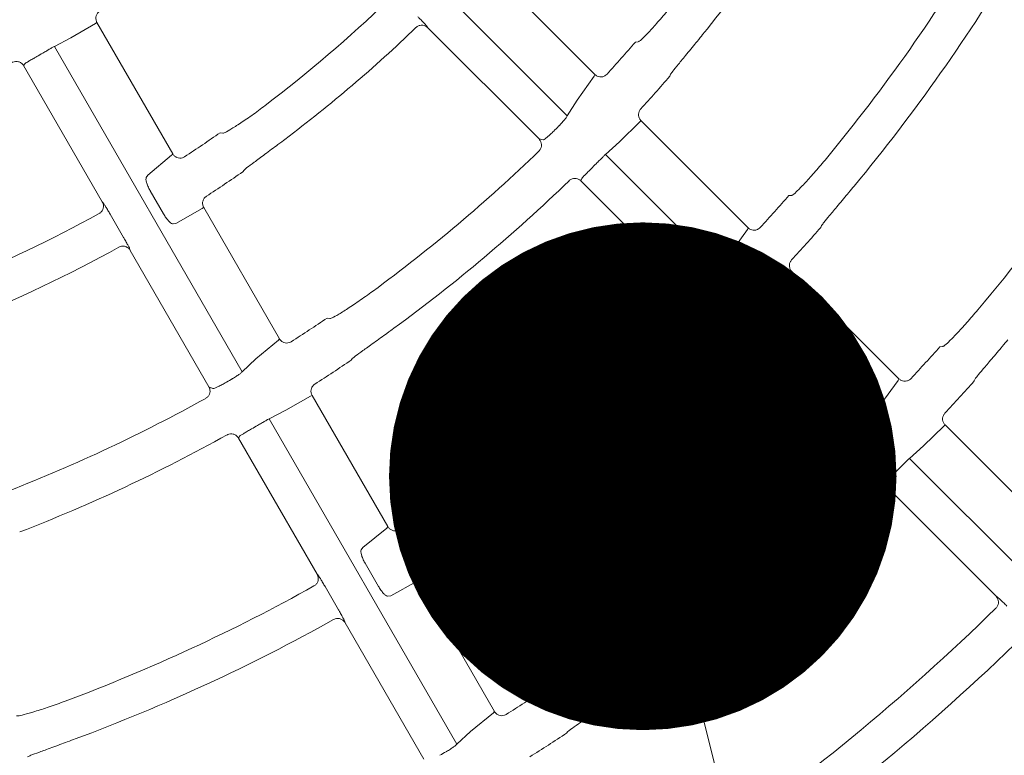
# Model space of a CAD drawing. Extents: x 0 to 420, y 0 to 297.
# Drawn here: x 81 to 87, y 106 to 111 of the extents above; entities that cross this region are included whole.
import ezdxf

# ---------------------------------------------------------------- set-up
doc = ezdxf.new("R2010")
doc.units = 0
doc.layers.get('0').update_dxf_attribs({"linetype": 'CONTINUOUS'})
doc.layers.add('DD0', color=7, linetype='CONTINUOUS')
doc.layers.add('M2', color=3, linetype='CONTINUOUS')
doc.styles.get("Standard").update_dxf_attribs({"font": 'txt', "bigfont": 'BIGFONT'})
doc.dimstyles.new('LEADSTYL', dxfattribs={"dimtxt": 3.2, "dimasz": 3, "dimexe": 0.18, "dimexo": 0.0625, "dimgap": 1, "dimtad": 0, "dimtih": 1, "dimtoh": 1, "dimdec": 4, "dimzin": 0, "dimdsep": 46, "dimtxsty": 'STANDARD', "dimblk1": 'OPEN', "dimblk2": 'OPEN', "dimsah": 1, "dimcen": 0.09, "dimadec": 0, "dimazin": 0, "dimtfac": 1, "dimtdec": 4, "dimtofl": 0, "dimtmove": 0, "dimatfit": 3, "dimfxl": 1, "dimtolj": 1, "dimtzin": 0, "dimarcsym": 0})
doc.dimstyles.get("Standard").update_dxf_attribs({"dimtxt": 3.2, "dimasz": 3, "dimexe": 1.5, "dimexo": 0, "dimgap": 1, "dimtad": 3, "dimtih": 1, "dimtoh": 1, "dimdsep": 46, "dimtxsty": 'STANDARD', "dimblk1": 'OPEN', "dimblk2": 'OPEN', "dimsah": 1, "dimcen": 0.09, "dimadec": 0, "dimazin": 0, "dimtfac": 1, "dimtdec": 4, "dimtofl": 0, "dimtmove": 0, "dimatfit": 3, "dimfxl": 1, "dimtolj": 1, "dimtzin": 0, "dimlwd": 13, "dimlwe": 13, "dimarcsym": 0})

# ---------------------------------------------------------------- blocks, each defined once
blk = doc.blocks.new('_OPEN')
at = {"color": 0, "lineweight": 13}
for p, q in [((-0.965926, 0.258819), (0, 0)), ((0, 0), (-1, 0)), ((0, 0), (-0.965926, -0.258819))]:
    blk.add_line(p, q, dxfattribs=at)
blk = doc.blocks.new('*D12')
for p in [(46.167957, 186.977524), (46.167957, 129.825317), (137.037964, 104.595917)]:
    blk.add_point(p)
at = {"layer": 'DD0', "linetype": 'CONTINUOUS'}
for p, q in [((46.167957, 129.825317), (46.169331, 188.477524)), ((137.037964, 104.595917), (137.037964, 188.477524)), ((134.037964, 186.977524), (49.169296, 186.977524))]:
    blk.add_line(p, q, dxfattribs=at)
at = {"layer": 'DD0', "xscale": 3, "yscale": 3, "rotation": 180}
blk.add_blockref('_OPEN', (46.169296, 186.977524), dxfattribs=at)
at = {"layer": 'DD0', "xscale": 3, "yscale": 3}
blk.add_blockref('_OPEN', (137.037964, 186.977524), dxfattribs=at)
at = {"layer": 'DD0', "width": 0.833333}
blk.add_text('９０９', height=3.2, dxfattribs=at).set_placement((87.070297, 187.977524))

msp = doc.modelspace()

# ---------------------------------------------------------------- linework, layer by layer
at = {"layer": 'M2', "color": 2, "linetype": 'CONTINUOUS', "lineweight": 13}
for p, q in [((82.859924, 111.505375), (84.429323, 109.935977)), ((84.591959, 110.181087), (83.959002, 110.814045)), ((81.640802, 110.482685), (81.495276, 110.397688)), ((81.648737, 110.487272), (81.640802, 110.482685)), ((81.649362, 110.487368), (81.648737, 110.487272)), ((82.097102, 109.71186), (81.649362, 110.487368)), ((83.601181, 110.463696), (83.604904, 110.457315)), ((84.262504, 109.799715), (83.604904, 110.457315)), ((81.495276, 110.397688), (81.397705, 110.346608)), ((84.848563, 110.373258), (84.83209, 110.372632)), ((81.397705, 110.346608), (82.507438, 108.424495)), ((81.224522, 110.245732), (81.215823, 110.233017)), ((81.680804, 109.427645), (81.215823, 110.233017)), ((84.587951, 110.171301), (84.591453, 110.17771)), ((84.591453, 110.17771), (84.591959, 110.181087)), ((85.034867, 110.169856), (85.039929, 110.181892)), ((84.48725, 110.029865), (84.587951, 110.171301)), ((84.429323, 109.935977), (84.48725, 110.029865)), ((84.858025, 109.901227), (84.737936, 109.782972)), ((84.864662, 109.907556), (84.858025, 109.901227)), ((84.865248, 109.907799), (84.864662, 109.907556)), ((85.49796, 109.275087), (84.865248, 109.907799)), ((82.393412, 109.833299), (82.377404, 109.836843)), ((84.262504, 109.799715), (84.287222, 109.794641)), ((84.737936, 109.782972), (84.656312, 109.708987)), ((82.090753, 109.703348), (82.09575, 109.708695)), ((82.09575, 109.708695), (82.097102, 109.71186)), ((84.656312, 109.708987), (86.225583, 108.139716)), ((81.950882, 109.586241), (82.090753, 109.703348)), ((82.510884, 109.605649), (82.518819, 109.616088)), ((81.94122, 109.572272), (81.950882, 109.586241)), ((84.515051, 109.566813), (84.509991, 109.552228)), ((85.167516, 108.894702), (84.509991, 109.552228)), ((82.043067, 109.356936), (81.964303, 109.493359)), ((81.680804, 109.427645), (81.686039, 109.422338)), ((85.755972, 109.465849), (85.739426, 109.465296)), ((82.271776, 109.389806), (82.116077, 109.300655)), ((82.279776, 109.394283), (82.271776, 109.389806)), ((82.280403, 109.394372), (82.279776, 109.394283)), ((82.727972, 108.619161), (82.280403, 109.394372)), ((81.727816, 109.354826), (81.806564, 109.218431)), ((82.116077, 109.300655), (82.099321, 109.298432)), ((85.387799, 109.11734), (85.493892, 109.26536)), ((85.493892, 109.26536), (85.497437, 109.271731)), ((85.497437, 109.271731), (85.49796, 109.275087)), ((85.927906, 109.276816), (85.933043, 109.288778)), ((81.844098, 109.148572), (81.846042, 109.141445)), ((82.311036, 108.336052), (81.846042, 109.141445)), ((85.382001, 109.101426), (85.387799, 109.11734)), ((85.535991, 108.919908), (85.42462, 109.03128)), ((85.756437, 109.015782), (85.749748, 109.009504)), ((85.757026, 109.016021), (85.756437, 109.015782)), ((86.389659, 108.383388), (85.757026, 109.016021)), ((85.749748, 109.009504), (85.621234, 108.884286)), ((85.167516, 108.894702), (85.17394, 108.890937)), ((85.231756, 108.83655), (85.343114, 108.725191)), ((85.621234, 108.884286), (85.605551, 108.877877)), ((83.025569, 108.738369), (83.009496, 108.742028)), ((85.397454, 108.667423), (85.401182, 108.661037)), ((86.058743, 108.003475), (85.401182, 108.661037)), ((82.587691, 108.500192), (82.721567, 108.610745)), ((82.721567, 108.610745), (82.726608, 108.616029)), ((82.726608, 108.616029), (82.727972, 108.619161)), ((86.648762, 108.573059), (86.632159, 108.572563)), ((82.507438, 108.424495), (82.587691, 108.500192)), ((83.15288, 108.493678), (83.160886, 108.503995)), ((86.283872, 108.233232), (86.385544, 108.373708)), ((86.385544, 108.373708), (86.389124, 108.380047)), ((86.389124, 108.380047), (86.389659, 108.383388)), ((86.834725, 108.369997), (86.839923, 108.381899)), ((82.311036, 108.336052), (82.333599, 108.324754)), ((82.912539, 108.279973), (82.765935, 108.196829)), ((82.920587, 108.284369), (82.912539, 108.279973)), ((82.921216, 108.284452), (82.920587, 108.284369)), ((83.368611, 107.509542), (82.921216, 108.284452)), ((82.765935, 108.196829), (82.667943, 108.146491)), ((86.225583, 108.139716), (86.283872, 108.233232)), ((82.667943, 108.146491), (83.777586, 106.224535)), ((86.655511, 108.103741), (86.534536, 107.986369)), ((86.662241, 108.109979), (86.655511, 108.103741)), ((86.662832, 108.110215), (86.662241, 108.109979)), ((87.295318, 107.477728), (86.662832, 108.110215)), ((82.494698, 108.045722), (82.486036, 108.032943)), ((82.950976, 107.227642), (82.486036, 108.032943)), ((86.058743, 108.003475), (86.083429, 107.998435)), ((86.534536, 107.986369), (86.45256, 107.91274)), ((86.45256, 107.91274), (88.021769, 106.34353)), ((86.311248, 107.770616), (86.306218, 107.756)), ((86.963717, 107.098501), (86.306218, 107.756)), ((83.667205, 107.627025), (83.65108, 107.630773)), ((83.221376, 107.385681), (83.362164, 107.501199)), ((83.362164, 107.501199), (83.367238, 107.506434)), ((83.367238, 107.506434), (83.368611, 107.509542)), ((83.211657, 107.37181), (83.221376, 107.385681)), ((83.784355, 107.399933), (83.792413, 107.410158)), ((83.313419, 107.156621), (83.234668, 107.293023)), ((82.950976, 107.227642), (82.956206, 107.222343)), ((82.997976, 107.154845), (83.076718, 107.01846)), ((83.543082, 107.18784), (83.386538, 107.100151)), ((83.551168, 107.192172), (83.543082, 107.18784)), ((83.551798, 107.192251), (83.551168, 107.192172)), ((83.999138, 106.417437), (83.551798, 107.192251)), ((83.386538, 107.100151), (83.36973, 107.09802)), ((86.963717, 107.098501), (86.970137, 107.09474)), ((83.114255, 106.948596), (83.116203, 106.941462)), ((83.581169, 106.136117), (83.116203, 106.941462)), ((84.298503, 106.533584), (84.282337, 106.537403)), ((83.858093, 106.299777), (83.992658, 106.409152)), ((83.992658, 106.409152), (83.997757, 106.414349)), ((83.997757, 106.414349), (83.999138, 106.417437)), ((83.777586, 106.224535), (83.858093, 106.299777)), ((84.425572, 106.289312), (84.433673, 106.299462))]:
    msp.add_line(p, q, dxfattribs=at)
for centre, radius, start, end in [((77.727986, 116.479303), 9.645005, 321.05253, 329.098287), ((77.727989, 116.4793), 10.674965, 320.466686, 329.178338), ((77.727928, 116.479341), 10.905038, 320.351086, 329.203005), ((77.728003, 116.479269), 8.134934, 307.181463, 313.920205), ((77.727848, 116.479444), 8.365167, 306.983131, 313.962374), ((77.730491, 116.477067), 9.364659, 317.768072, 319.318106), ((77.727918, 116.479351), 11.935089, 319.888081, 329.264718), ((77.71252, 116.505882), 7.176605, 299.931013, 300.26305), ((77.726417, 116.480687), 9.656087, 317.658405, 319.189461), ((77.728203, 116.478967), 8.107582, 303.201504, 304.990369), ((77.606596, 116.600646), 9.544089, 314.947743, 315.197416), ((77.727867, 116.479427), 9.395179, 306.214306, 314.064838), ((77.667492, 116.539693), 9.771328, 314.949194, 315.193061), ((77.728638, 116.478312), 8.372775, 303.062387, 304.831589), ((77.728042, 116.479223), 9.64491, 306.052492, 314.098328), ((77.727911, 116.479361), 10.648074, 317.433743, 318.79792), ((77.72796, 116.479309), 8.134991, 292.181517, 298.920212), ((77.732149, 116.475546), 10.908352, 317.352242, 318.705598), ((77.727986, 116.479261), 8.364936, 291.983019, 298.962455), ((77.727943, 116.479341), 10.675028, 305.466707, 314.178307), ((77.730056, 116.476178), 9.364271, 302.767897, 304.317993), ((77.727961, 116.479318), 10.904998, 305.351064, 314.203014), ((77.730657, 116.476848), 11.904389, 317.174892, 318.395821), ((77.729648, 116.476789), 9.650985, 302.6579, 304.189767), ((77.687693, 116.548695), 9.452697, 299.948196, 300.200284), ((77.728284, 116.479038), 12.193597, 317.106436, 318.315793), ((77.727937, 116.479375), 9.395097, 291.214243, 299.064845), ((77.737143, 116.46356), 9.66764, 299.94782, 300.194301), ((77.860247, 116.347288), 11.725581, 314.956452, 315.159675), ((77.727979, 116.47928), 9.644993, 291.05253, 299.098296), ((77.727903, 116.479387), 11.935125, 304.888111, 314.264719), ((77.837964, 116.36951), 12.070449, 314.957904, 315.15532), ((77.727961, 116.479314), 12.185032, 304.787557, 314.285508), ((77.728465, 116.478532), 10.647075, 302.433709, 303.798014), ((77.727362, 116.480239), 10.915086, 302.352638, 303.705162), ((77.727999, 116.479231), 10.674904, 290.466675, 299.178376), ((77.727876, 116.47942), 13.215131, 304.413692, 314.336817), ((77.727914, 116.479411), 10.905102, 290.351121, 299.20299), ((77.727938, 116.479344), 13.445033, 304.338008, 314.353026), ((77.731957, 116.473083), 11.900639, 302.174692, 303.396004), ((77.727811, 116.479494), 12.194254, 302.106662, 303.315954), ((77.790681, 116.371074), 11.787379, 299.956611, 300.158768)]:
    msp.add_arc(centre, radius, start, end, dxfattribs=at)
at = {"layer": 'M2', "color": 2, "linetype": 'CONTINUOUS', "lineweight": 13, "extrusion": (0, 0, -1)}
for points, knots in [([(85.051331, 110.594173), (85.029963, 110.568042), (85.008596, 110.541911), (84.98792, 110.517513), (84.967244, 110.493116), (84.94726, 110.470452), (84.929581, 110.451153), (84.911901, 110.431854), (84.896527, 110.415919), (84.883545, 110.40264), (84.872368, 110.391208), (84.862966, 110.381745), (84.85515, 110.376812), (84.852864, 110.375369), (84.850713, 110.374313), (84.848563, 110.373258)], [0, 0, 0, 0, 1, 1, 1, 2, 2, 2, 3, 3, 3, 4, 4, 4, 5, 5, 5, 5]), ([(81.664987, 110.554019), (81.660606, 110.550457), (81.656225, 110.546895), (81.652764, 110.542514), (81.649303, 110.538132), (81.646762, 110.53293), (81.645038, 110.527611), (81.643314, 110.522293), (81.642408, 110.516857), (81.64268, 110.510991), (81.642951, 110.505126), (81.644401, 110.498832), (81.645955, 110.494525), (81.647055, 110.491475), (81.648209, 110.489422), (81.649362, 110.487368)], [0, 0, 0, 0, 1, 1, 1, 2, 2, 2, 3, 3, 3, 4, 4, 4, 5, 5, 5, 5]), ([(83.604904, 110.457315), (83.600499, 110.46095), (83.596093, 110.464584), (83.591054, 110.467145), (83.586015, 110.469706), (83.580343, 110.471194), (83.574725, 110.471827), (83.569106, 110.47246), (83.563543, 110.472238), (83.557875, 110.4708), (83.552207, 110.469361), (83.546436, 110.466705), (83.542469, 110.464271), (83.539005, 110.462146), (83.536917, 110.460188), (83.534829, 110.458232)], [0, 0, 0, 0, 1, 1, 1, 2, 2, 2, 3, 3, 3, 4, 4, 4, 5, 5, 5, 5]), ([(83.546845, 110.521461), (83.548378, 110.519927), (83.549911, 110.518392), (83.551875, 110.516415), (83.556643, 110.511612), (83.563949, 110.504194), (83.570059, 110.497893), (83.576169, 110.491593), (83.581084, 110.48641), (83.585409, 110.4818), (83.589734, 110.47719), (83.593467, 110.473153), (83.596191, 110.469952), (83.598232, 110.467554), (83.599707, 110.465625), (83.601181, 110.463696)], [0, 0, 0, 0, 1, 1, 1, 2, 2, 2, 3, 3, 3, 4, 4, 4, 5, 5, 5, 5]), ([(85.039929, 110.181892), (85.04392, 110.187484), (85.047912, 110.193077), (85.053115, 110.199867), (85.061437, 110.210727), (85.072859, 110.22465), (85.086661, 110.241514), (85.100463, 110.258378), (85.116646, 110.278183), (85.136502, 110.302508), (85.156359, 110.326832), (85.179888, 110.355677), (85.1968, 110.376481), (85.210449, 110.393272), (85.219787, 110.404825), (85.229125, 110.416379)], [0, 0, 0, 0, 1, 1, 1, 2, 2, 2, 3, 3, 3, 4, 4, 4, 5, 5, 5, 5]), ([(81.397705, 110.346608), (81.397456, 110.346499), (81.397206, 110.34639), (81.396941, 110.34627), (81.394784, 110.345291), (81.391644, 110.343566), (81.387921, 110.34147), (81.383583, 110.339028), (81.378455, 110.336082), (81.37243, 110.33258), (81.366406, 110.329078), (81.359486, 110.325019), (81.352151, 110.320713), (81.344817, 110.316407), (81.337068, 110.311853), (81.329318, 110.3073)], [0, 0, 0, 0, 1, 1, 1, 2, 2, 2, 3, 3, 3, 4, 4, 4, 5, 5, 5, 5]), ([(81.215823, 110.233017), (81.215543, 110.233492), (81.215263, 110.233967), (81.214923, 110.234513), (81.214017, 110.235973), (81.212686, 110.237943), (81.210808, 110.240174), (81.208286, 110.243172), (81.204774, 110.246642), (81.200303, 110.249585), (81.195832, 110.252528), (81.190401, 110.254943), (81.184986, 110.256429), (81.179571, 110.257916), (81.174173, 110.258473), (81.168267, 110.257819), (81.162361, 110.257165), (81.155948, 110.2553), (81.152021, 110.253597), (81.150625, 110.252992), (81.149543, 110.252407), (81.148461, 110.251822)], [0, 0, 0, 0, 1, 1, 1, 2, 2, 2, 3, 3, 3, 4, 4, 4, 5, 5, 5, 6, 6, 6, 7, 7, 7, 7]), ([(81.293336, 110.286444), (81.289643, 110.284321), (81.285949, 110.282197), (81.28047, 110.279052), (81.274271, 110.275493), (81.265788, 110.270625), (81.258641, 110.266495), (81.251494, 110.262365), (81.245681, 110.258971), (81.24077, 110.256107), (81.235859, 110.253243), (81.231849, 110.250909), (81.228933, 110.24895), (81.227207, 110.24779), (81.225864, 110.246761), (81.224522, 110.245732)], [0, 0, 0, 0, 1, 1, 1, 2, 2, 2, 3, 3, 3, 4, 4, 4, 5, 5, 5, 5]), ([(84.591959, 110.181087), (84.596334, 110.177487), (84.600709, 110.173888), (84.605698, 110.171345), (84.610687, 110.168802), (84.616291, 110.167317), (84.621889, 110.166701), (84.627488, 110.166085), (84.633081, 110.166341), (84.638678, 110.167688), (84.644274, 110.169036), (84.649872, 110.171477), (84.654154, 110.174172), (84.658436, 110.176867), (84.661401, 110.179818), (84.664367, 110.182768)], [0, 0, 0, 0, 1, 1, 1, 2, 2, 2, 3, 3, 3, 4, 4, 4, 5, 5, 5, 5]), ([(82.64428, 109.99796), (82.617156, 109.977767), (82.590033, 109.957576), (82.563974, 109.938919), (82.537916, 109.920262), (82.512923, 109.903142), (82.491021, 109.888759), (82.469119, 109.874375), (82.450309, 109.862729), (82.434459, 109.853064), (82.420845, 109.844763), (82.409415, 109.837924), (82.400639, 109.835094), (82.39808, 109.834268), (82.395746, 109.833783), (82.393412, 109.833299)], [0, 0, 0, 0, 1, 1, 1, 2, 2, 2, 3, 3, 3, 4, 4, 4, 5, 5, 5, 5]), ([(84.86364, 109.976836), (84.860255, 109.972316), (84.856871, 109.967797), (84.854577, 109.962706), (84.852283, 109.957616), (84.851081, 109.951955), (84.850702, 109.946374), (84.850323, 109.940793), (84.850769, 109.935292), (84.852451, 109.929679), (84.854133, 109.924066), (84.857052, 109.918342), (84.859627, 109.914501), (84.86164, 109.9115), (84.863445, 109.909649), (84.865248, 109.907799)], [0, 0, 0, 0, 1, 1, 1, 2, 2, 2, 3, 3, 3, 4, 4, 4, 5, 5, 5, 5]), ([(84.3785, 109.875249), (84.379421, 109.876182), (84.380343, 109.877115), (84.381427, 109.878227), (84.385965, 109.88288), (84.39335, 109.890654), (84.39941, 109.897311), (84.405471, 109.903969), (84.410208, 109.909509), (84.414401, 109.914582), (84.418594, 109.919656), (84.422241, 109.924264), (84.42474, 109.928), (84.426776, 109.931044), (84.428049, 109.93351), (84.429323, 109.935977)], [0, 0, 0, 0, 1, 1, 1, 2, 2, 2, 3, 3, 3, 4, 4, 4, 5, 5, 5, 5]), ([(84.287222, 109.794641), (84.287967, 109.794734), (84.288712, 109.794826), (84.289519, 109.795077), (84.291939, 109.795831), (84.294912, 109.798009), (84.298427, 109.800674), (84.302431, 109.803711), (84.307137, 109.807379), (84.312492, 109.811872), (84.317847, 109.816366), (84.32385, 109.821683), (84.330064, 109.827475), (84.336278, 109.833268), (84.342703, 109.839535), (84.349129, 109.845803)], [0, 0, 0, 0, 1, 1, 1, 2, 2, 2, 3, 3, 3, 4, 4, 4, 5, 5, 5, 5]), ([(82.518819, 109.616088), (82.524075, 109.620519), (82.529331, 109.624951), (82.536059, 109.630247), (82.546809, 109.638708), (82.561316, 109.649375), (82.578848, 109.66231), (82.596379, 109.675245), (82.616934, 109.690448), (82.642157, 109.709164), (82.66738, 109.72788), (82.697271, 109.750109), (82.718784, 109.766183), (82.736264, 109.779245), (82.748214, 109.788244), (82.760164, 109.797242)], [0, 0, 0, 0, 1, 1, 1, 2, 2, 2, 3, 3, 3, 4, 4, 4, 5, 5, 5, 5]), ([(84.26195, 109.728491), (84.265607, 109.732786), (84.269263, 109.737081), (84.271871, 109.742009), (84.27448, 109.746937), (84.27604, 109.752498), (84.276757, 109.758049), (84.277475, 109.763601), (84.277348, 109.769144), (84.276057, 109.774792), (84.274766, 109.78044), (84.272309, 109.786193), (84.269857, 109.790364), (84.267404, 109.794535), (84.264953, 109.797125), (84.262504, 109.799715)], [0, 0, 0, 0, 1, 1, 1, 2, 2, 2, 3, 3, 3, 4, 4, 4, 5, 5, 5, 5]), ([(82.097102, 109.71186), (82.100397, 109.70725), (82.103691, 109.702641), (82.107851, 109.698893), (82.112011, 109.695145), (82.117036, 109.692257), (82.122289, 109.690216), (82.127541, 109.688175), (82.13302, 109.68698), (82.138761, 109.686825), (82.144502, 109.68667), (82.150506, 109.687555), (82.155388, 109.689082), (82.160271, 109.69061), (82.164033, 109.692779), (82.167795, 109.694948)], [0, 0, 0, 0, 1, 1, 1, 2, 2, 2, 3, 3, 3, 4, 4, 4, 5, 5, 5, 5]), ([(84.656312, 109.708987), (84.656097, 109.708819), (84.655882, 109.708651), (84.655655, 109.708468), (84.65381, 109.70698), (84.651199, 109.704525), (84.648119, 109.701562), (84.644531, 109.698111), (84.640306, 109.693971), (84.63536, 109.689063), (84.630413, 109.684155), (84.624746, 109.678478), (84.61875, 109.672446), (84.612754, 109.666414), (84.606431, 109.660028), (84.600107, 109.653641)], [0, 0, 0, 0, 1, 1, 1, 2, 2, 2, 3, 3, 3, 4, 4, 4, 5, 5, 5, 5]), ([(85.961105, 109.684399), (85.939431, 109.658569), (85.917758, 109.632739), (85.896823, 109.608622), (85.875887, 109.584505), (85.85569, 109.562101), (85.837819, 109.543003), (85.819949, 109.523905), (85.804405, 109.508114), (85.791289, 109.494959), (85.77998, 109.483616), (85.770477, 109.474234), (85.762607, 109.469359), (85.760302, 109.467931), (85.758137, 109.46689), (85.755972, 109.465849)], [0, 0, 0, 0, 1, 1, 1, 2, 2, 2, 3, 3, 3, 4, 4, 4, 5, 5, 5, 5]), ([(84.570735, 109.624197), (84.56772, 109.621189), (84.564704, 109.618182), (84.560239, 109.613718), (84.555183, 109.608665), (84.54827, 109.601746), (84.542459, 109.595882), (84.536649, 109.590017), (84.53194, 109.585206), (84.527963, 109.581142), (84.523985, 109.577078), (84.520739, 109.57376), (84.51845, 109.571094), (84.517093, 109.569515), (84.516072, 109.568164), (84.515051, 109.566813)], [0, 0, 0, 0, 1, 1, 1, 2, 2, 2, 3, 3, 3, 4, 4, 4, 5, 5, 5, 5]), ([(81.964303, 109.493359), (81.963623, 109.494541), (81.962943, 109.495723), (81.962158, 109.497137), (81.958986, 109.502858), (81.954112, 109.512371), (81.950393, 109.520732), (81.946673, 109.529093), (81.944108, 109.536301), (81.942172, 109.543074), (81.940236, 109.549848), (81.93893, 109.556186), (81.938929, 109.561075), (81.938928, 109.565657), (81.940074, 109.568964), (81.94122, 109.572272)], [0, 0, 0, 0, 1, 1, 1, 2, 2, 2, 3, 3, 3, 4, 4, 4, 5, 5, 5, 5]), ([(84.509991, 109.552228), (84.509598, 109.552614), (84.509204, 109.553), (84.508735, 109.55344), (84.507481, 109.554615), (84.505686, 109.556173), (84.503295, 109.557843), (84.500083, 109.560085), (84.495793, 109.562529), (84.490713, 109.564214), (84.485633, 109.5659), (84.479762, 109.566828), (84.474146, 109.566861), (84.468529, 109.566894), (84.463166, 109.566031), (84.457637, 109.563875), (84.452107, 109.561719), (84.446412, 109.558269), (84.443037, 109.555593), (84.441753, 109.554575), (84.440805, 109.553669), (84.439857, 109.552764)], [0, 0, 0, 0, 1, 1, 1, 2, 2, 2, 3, 3, 3, 4, 4, 4, 5, 5, 5, 6, 6, 6, 7, 7, 7, 7]), ([(85.933043, 109.288778), (85.93708, 109.294333), (85.941117, 109.299888), (85.946377, 109.306628), (85.954793, 109.317413), (85.966342, 109.331232), (85.980305, 109.347967), (85.994268, 109.364701), (86.010646, 109.384351), (86.030754, 109.40846), (86.050861, 109.432569), (86.074698, 109.461136), (86.091828, 109.481721), (86.105595, 109.498263), (86.115031, 109.50965), (86.124467, 109.521037)], [0, 0, 0, 0, 1, 1, 1, 2, 2, 2, 3, 3, 3, 4, 4, 4, 5, 5, 5, 5]), ([(81.66197, 109.3588), (81.666586, 109.361967), (81.671201, 109.365134), (81.674978, 109.369178), (81.678754, 109.373221), (81.68169, 109.378141), (81.683817, 109.383276), (81.685945, 109.388412), (81.687262, 109.393763), (81.687515, 109.399516), (81.687769, 109.405269), (81.686957, 109.411423), (81.685662, 109.416178), (81.684366, 109.420933), (81.682585, 109.424289), (81.680804, 109.427645)], [0, 0, 0, 0, 1, 1, 1, 2, 2, 2, 3, 3, 3, 4, 4, 4, 5, 5, 5, 5]), ([(81.686039, 109.422338), (81.686313, 109.42203), (81.686587, 109.421722), (81.686876, 109.421376), (81.688427, 109.419514), (81.690413, 109.416542), (81.692745, 109.412945), (81.695454, 109.408769), (81.69863, 109.403753), (81.702292, 109.397812), (81.705954, 109.39187), (81.710101, 109.385005), (81.714436, 109.377686), (81.718771, 109.370368), (81.723294, 109.362597), (81.727816, 109.354826)], [0, 0, 0, 0, 1, 1, 1, 2, 2, 2, 3, 3, 3, 4, 4, 4, 5, 5, 5, 5]), ([(82.296421, 109.461281), (82.292007, 109.457761), (82.287593, 109.45424), (82.284091, 109.449892), (82.280588, 109.445544), (82.277998, 109.440367), (82.276225, 109.435063), (82.274451, 109.429759), (82.273496, 109.424327), (82.27371, 109.418466), (82.273925, 109.412605), (82.275311, 109.406316), (82.276831, 109.401969), (82.277971, 109.398708), (82.279187, 109.39654), (82.280403, 109.394372)], [0, 0, 0, 0, 1, 1, 1, 2, 2, 2, 3, 3, 3, 4, 4, 4, 5, 5, 5, 5]), ([(82.099321, 109.298432), (82.098191, 109.298415), (82.097061, 109.298398), (82.095771, 109.298647), (82.092699, 109.299241), (82.088722, 109.301346), (82.084507, 109.304532), (82.080293, 109.307718), (82.075841, 109.311986), (82.071174, 109.317175), (82.066506, 109.322365), (82.061624, 109.328476), (82.056903, 109.335257), (82.052183, 109.342037), (82.047625, 109.349486), (82.043067, 109.356936)], [0, 0, 0, 0, 1, 1, 1, 2, 2, 2, 3, 3, 3, 4, 4, 4, 5, 5, 5, 5]), ([(85.49796, 109.275087), (85.502334, 109.271487), (85.506709, 109.267887), (85.511699, 109.265345), (85.516688, 109.262802), (85.522292, 109.261319), (85.527889, 109.260701), (85.533485, 109.260083), (85.539073, 109.260332), (85.544678, 109.261688), (85.550282, 109.263044), (85.555903, 109.26551), (85.560154, 109.268172), (85.564406, 109.270833), (85.567288, 109.273693), (85.570171, 109.276553)], [0, 0, 0, 0, 1, 1, 1, 2, 2, 2, 3, 3, 3, 4, 4, 4, 5, 5, 5, 5]), ([(81.806564, 109.218431), (81.807648, 109.216553), (81.808732, 109.214674), (81.810116, 109.212256), (81.813479, 109.206382), (81.818616, 109.197326), (81.822887, 109.189659), (81.827158, 109.181992), (81.830565, 109.175713), (81.833549, 109.170141), (81.836533, 109.164568), (81.839095, 109.159703), (81.840897, 109.155907), (81.842248, 109.153062), (81.843173, 109.150817), (81.844098, 109.148572)], [0, 0, 0, 0, 1, 1, 1, 2, 2, 2, 3, 3, 3, 4, 4, 4, 5, 5, 5, 5]), ([(81.846042, 109.141445), (81.842728, 109.146096), (81.839414, 109.150746), (81.835209, 109.154524), (81.831005, 109.158302), (81.825911, 109.161207), (81.820648, 109.163273), (81.815385, 109.165338), (81.809953, 109.166564), (81.804106, 109.166642), (81.798259, 109.166719), (81.791997, 109.165648), (81.787535, 109.164323), (81.78364, 109.163167), (81.781116, 109.161816), (81.778592, 109.160467)], [0, 0, 0, 0, 1, 1, 1, 2, 2, 2, 3, 3, 3, 4, 4, 4, 5, 5, 5, 5]), ([(85.42462, 109.03128), (85.423619, 109.032283), (85.422619, 109.033287), (85.421445, 109.034503), (85.4169, 109.039214), (85.409765, 109.047112), (85.404036, 109.054201), (85.398307, 109.061289), (85.393983, 109.067568), (85.390379, 109.073589), (85.386774, 109.079611), (85.38389, 109.085375), (85.382641, 109.090078), (85.381472, 109.09448), (85.381737, 109.097953), (85.382001, 109.101426)], [0, 0, 0, 0, 1, 1, 1, 2, 2, 2, 3, 3, 3, 4, 4, 4, 5, 5, 5, 5]), ([(85.755598, 109.085255), (85.752189, 109.080753), (85.748781, 109.076252), (85.74646, 109.071174), (85.744138, 109.066096), (85.742906, 109.060442), (85.742497, 109.054862), (85.742089, 109.049282), (85.742507, 109.043777), (85.744157, 109.038158), (85.745808, 109.032539), (85.748691, 109.026809), (85.751253, 109.022942), (85.753316, 109.019829), (85.755171, 109.017925), (85.757026, 109.016021)], [0, 0, 0, 0, 1, 1, 1, 2, 2, 2, 3, 3, 3, 4, 4, 4, 5, 5, 5, 5]), ([(83.278605, 108.899276), (83.251202, 108.879566), (83.223799, 108.859856), (83.197514, 108.841641), (83.171228, 108.823426), (83.14606, 108.806707), (83.123988, 108.792641), (83.101916, 108.778575), (83.082941, 108.767163), (83.066964, 108.757696), (83.05321, 108.749546), (83.041679, 108.742839), (83.032852, 108.740097), (83.03027, 108.739295), (83.02792, 108.738832), (83.025569, 108.738369)], [0, 0, 0, 0, 1, 1, 1, 2, 2, 2, 3, 3, 3, 4, 4, 4, 5, 5, 5, 5]), ([(85.167302, 108.823484), (85.170923, 108.827754), (85.174542, 108.832024), (85.177121, 108.836919), (85.179699, 108.841815), (85.181236, 108.847335), (85.181938, 108.852848), (85.182641, 108.858361), (85.182508, 108.863866), (85.181232, 108.869489), (85.179956, 108.875113), (85.177535, 108.880856), (85.175059, 108.885078), (85.172583, 108.889299), (85.170049, 108.892001), (85.167516, 108.894702)], [0, 0, 0, 0, 1, 1, 1, 2, 2, 2, 3, 3, 3, 4, 4, 4, 5, 5, 5, 5]), ([(85.605551, 108.877877), (85.604471, 108.877575), (85.603392, 108.877273), (85.602093, 108.877182), (85.598963, 108.876964), (85.594561, 108.877972), (85.589651, 108.879966), (85.584741, 108.88196), (85.579325, 108.884939), (85.573465, 108.888749), (85.567606, 108.89256), (85.561304, 108.8972), (85.554985, 108.902532), (85.548665, 108.907864), (85.542328, 108.913885), (85.535991, 108.919908)], [0, 0, 0, 0, 1, 1, 1, 2, 2, 2, 3, 3, 3, 4, 4, 4, 5, 5, 5, 5]), ([(85.17394, 108.890937), (85.174285, 108.89071), (85.17463, 108.890483), (85.174999, 108.890223), (85.17698, 108.888828), (85.179666, 108.88647), (85.182849, 108.8836), (85.186545, 108.880268), (85.19091, 108.876246), (85.195984, 108.871456), (85.201058, 108.866667), (85.206839, 108.861109), (85.212919, 108.855163), (85.218999, 108.849218), (85.225378, 108.842884), (85.231756, 108.83655)], [0, 0, 0, 0, 1, 1, 1, 2, 2, 2, 3, 3, 3, 4, 4, 4, 5, 5, 5, 5]), ([(86.855724, 108.789779), (86.833813, 108.764181), (86.811903, 108.738583), (86.790766, 108.714681), (86.769628, 108.690778), (86.749264, 108.668573), (86.731244, 108.64963), (86.713224, 108.630688), (86.69755, 108.615009), (86.684331, 108.60195), (86.672922, 108.590678), (86.663343, 108.581359), (86.655431, 108.576531), (86.653112, 108.575117), (86.650937, 108.574088), (86.648762, 108.573059)], [0, 0, 0, 0, 1, 1, 1, 2, 2, 2, 3, 3, 3, 4, 4, 4, 5, 5, 5, 5]), ([(85.343114, 108.725191), (85.344644, 108.723661), (85.346174, 108.72213), (85.348132, 108.720158), (85.352901, 108.715356), (85.360207, 108.707935), (85.366319, 108.701633), (85.372431, 108.695331), (85.377349, 108.690146), (85.381675, 108.685535), (85.386001, 108.680923), (85.389735, 108.676885), (85.39246, 108.673684), (85.394503, 108.671284), (85.395978, 108.669353), (85.397454, 108.667423)], [0, 0, 0, 0, 1, 1, 1, 2, 2, 2, 3, 3, 3, 4, 4, 4, 5, 5, 5, 5]), ([(83.160886, 108.503995), (83.166188, 108.508363), (83.171491, 108.512733), (83.178275, 108.517945), (83.189124, 108.526281), (83.20376, 108.536773), (83.221457, 108.54949), (83.239153, 108.562207), (83.25991, 108.577149), (83.285386, 108.595506), (83.310861, 108.613862), (83.341055, 108.635634), (83.362775, 108.651352), (83.380304, 108.664038), (83.392314, 108.672781), (83.404325, 108.681524)], [0, 0, 0, 0, 1, 1, 1, 2, 2, 2, 3, 3, 3, 4, 4, 4, 5, 5, 5, 5]), ([(85.401182, 108.661037), (85.396776, 108.664672), (85.392371, 108.668306), (85.387332, 108.670867), (85.382293, 108.673429), (85.376621, 108.674916), (85.371002, 108.675549), (85.365383, 108.676182), (85.359818, 108.675959), (85.354152, 108.674522), (85.348487, 108.673085), (85.342722, 108.670432), (85.338746, 108.667993), (85.335201, 108.665819), (85.333079, 108.663814), (85.330956, 108.661809)], [0, 0, 0, 0, 1, 1, 1, 2, 2, 2, 3, 3, 3, 4, 4, 4, 5, 5, 5, 5]), ([(82.727972, 108.619161), (82.731266, 108.614551), (82.73456, 108.609942), (82.738721, 108.606194), (82.742882, 108.602446), (82.74791, 108.599562), (82.753158, 108.597518), (82.758407, 108.595474), (82.763876, 108.594273), (82.76963, 108.594126), (82.775385, 108.59398), (82.781424, 108.594889), (82.786258, 108.596384), (82.791091, 108.597879), (82.794719, 108.599962), (82.798348, 108.602044)], [0, 0, 0, 0, 1, 1, 1, 2, 2, 2, 3, 3, 3, 4, 4, 4, 5, 5, 5, 5]), ([(86.839923, 108.381899), (86.843995, 108.387423), (86.848069, 108.392948), (86.853373, 108.399646), (86.861866, 108.410371), (86.873515, 108.424105), (86.887606, 108.440734), (86.901696, 108.457362), (86.91823, 108.476886), (86.938537, 108.500819), (86.958844, 108.524752), (86.982925, 108.553095), (87.000231, 108.573503), (87.014097, 108.589854), (87.023615, 108.601113), (87.033132, 108.612371)], [0, 0, 0, 0, 1, 1, 1, 2, 2, 2, 3, 3, 3, 4, 4, 4, 5, 5, 5, 5]), ([(82.442629, 108.378991), (82.44376, 108.379654), (82.444892, 108.380316), (82.446227, 108.381109), (82.451815, 108.384428), (82.46096, 108.390027), (82.468537, 108.394889), (82.476114, 108.399751), (82.482124, 108.403876), (82.487487, 108.407692), (82.49285, 108.411508), (82.497566, 108.415014), (82.500946, 108.417977), (82.503701, 108.42039), (82.505569, 108.422443), (82.507438, 108.424495)], [0, 0, 0, 0, 1, 1, 1, 2, 2, 2, 3, 3, 3, 4, 4, 4, 5, 5, 5, 5]), ([(86.389659, 108.383388), (86.394033, 108.379787), (86.398407, 108.376187), (86.403397, 108.373645), (86.408388, 108.371103), (86.413994, 108.369622), (86.419588, 108.369002), (86.425183, 108.368382), (86.430766, 108.368626), (86.436377, 108.369989), (86.441987, 108.371352), (86.447625, 108.373836), (86.451853, 108.376473), (86.456081, 108.379109), (86.458899, 108.381899), (86.461717, 108.384688)], [0, 0, 0, 0, 1, 1, 1, 2, 2, 2, 3, 3, 3, 4, 4, 4, 5, 5, 5, 5]), ([(82.292067, 108.267398), (82.296711, 108.270601), (82.301354, 108.273803), (82.305149, 108.277888), (82.308944, 108.281973), (82.31189, 108.286941), (82.31402, 108.292118), (82.31615, 108.297295), (82.317461, 108.302681), (82.317676, 108.30847), (82.317891, 108.31426), (82.317008, 108.320453), (82.315718, 108.325117), (82.314429, 108.32978), (82.312732, 108.332916), (82.311036, 108.336052)], [0, 0, 0, 0, 1, 1, 1, 2, 2, 2, 3, 3, 3, 4, 4, 4, 5, 5, 5, 5]), ([(82.333599, 108.324754), (82.334343, 108.32465), (82.335086, 108.324547), (82.33593, 108.324581), (82.338463, 108.324682), (82.341898, 108.326017), (82.345983, 108.327682), (82.350637, 108.329579), (82.356132, 108.331904), (82.362467, 108.334858), (82.368803, 108.337812), (82.375977, 108.341395), (82.383479, 108.345381), (82.390981, 108.349368), (82.398809, 108.353759), (82.406638, 108.358149)], [0, 0, 0, 0, 1, 1, 1, 2, 2, 2, 3, 3, 3, 4, 4, 4, 5, 5, 5, 5]), ([(82.93753, 108.351553), (82.933091, 108.348063), (82.928653, 108.344573), (82.92512, 108.34025), (82.921586, 108.335927), (82.91896, 108.33077), (82.917149, 108.325477), (82.915339, 108.320184), (82.914346, 108.314755), (82.914518, 108.308898), (82.91469, 108.303041), (82.916028, 108.296756), (82.917522, 108.29238), (82.918689, 108.28896), (82.919953, 108.286706), (82.921216, 108.284452)], [0, 0, 0, 0, 1, 1, 1, 2, 2, 2, 3, 3, 3, 4, 4, 4, 5, 5, 5, 5]), ([(82.667943, 108.146491), (82.667692, 108.146384), (82.667441, 108.146277), (82.667175, 108.14616), (82.665007, 108.1452), (82.66185, 108.143504), (82.658108, 108.141439), (82.653748, 108.139034), (82.648597, 108.136129), (82.642548, 108.132668), (82.6365, 108.129207), (82.629557, 108.125191), (82.622204, 108.120917), (82.614851, 108.116643), (82.60709, 108.112111), (82.599328, 108.107578)], [0, 0, 0, 0, 1, 1, 1, 2, 2, 2, 3, 3, 3, 4, 4, 4, 5, 5, 5, 5]), ([(86.174559, 108.079189), (86.175484, 108.080123), (86.176409, 108.081057), (86.177498, 108.08217), (86.182045, 108.086816), (86.189444, 108.094573), (86.195522, 108.101211), (86.2016, 108.107849), (86.206357, 108.113367), (86.210569, 108.11842), (86.214781, 108.123472), (86.218449, 108.128057), (86.220965, 108.131777), (86.223013, 108.134805), (86.224298, 108.137261), (86.225583, 108.139716)], [0, 0, 0, 0, 1, 1, 1, 2, 2, 2, 3, 3, 3, 4, 4, 4, 5, 5, 5, 5]), ([(86.66155, 108.179606), (86.658122, 108.175119), (86.654694, 108.170632), (86.652351, 108.165565), (86.650008, 108.160497), (86.648751, 108.154849), (86.648319, 108.14927), (86.647887, 108.143691), (86.648283, 108.138182), (86.649907, 108.132559), (86.651532, 108.126936), (86.654387, 108.1212), (86.656938, 108.117313), (86.65904, 108.114109), (86.660936, 108.112162), (86.662832, 108.110215)], [0, 0, 0, 0, 1, 1, 1, 2, 2, 2, 3, 3, 3, 4, 4, 4, 5, 5, 5, 5]), ([(82.563337, 108.086739), (82.559646, 108.084614), (82.555955, 108.08249), (82.550486, 108.079334), (82.544295, 108.075761), (82.535826, 108.070868), (82.528696, 108.066707), (82.521566, 108.062547), (82.515773, 108.059118), (82.510879, 108.056221), (82.505985, 108.053325), (82.50199, 108.05096), (82.499089, 108.048978), (82.49737, 108.047803), (82.496034, 108.046763), (82.494698, 108.045722)], [0, 0, 0, 0, 1, 1, 1, 2, 2, 2, 3, 3, 3, 4, 4, 4, 5, 5, 5, 5]), ([(82.486036, 108.032943), (82.485756, 108.033418), (82.485476, 108.033893), (82.485136, 108.03444), (82.48423, 108.0359), (82.482899, 108.037869), (82.481021, 108.040101), (82.478499, 108.043098), (82.474987, 108.046568), (82.470516, 108.049511), (82.466046, 108.052454), (82.460616, 108.05487), (82.455199, 108.056355), (82.449782, 108.057841), (82.444379, 108.058396), (82.43848, 108.057745), (82.432581, 108.057093), (82.426187, 108.055234), (82.422234, 108.053523), (82.420731, 108.052872), (82.41958, 108.052243), (82.41843, 108.051613)], [0, 0, 0, 0, 1, 1, 1, 2, 2, 2, 3, 3, 3, 4, 4, 4, 5, 5, 5, 6, 6, 6, 7, 7, 7, 7]), ([(86.083429, 107.998435), (86.084171, 107.99853), (86.084914, 107.998625), (86.085717, 107.998878), (86.08813, 107.999639), (86.091089, 108.00183), (86.094587, 108.004507), (86.098576, 108.007559), (86.103265, 108.011243), (86.108603, 108.015753), (86.113942, 108.020262), (86.11993, 108.025596), (86.126135, 108.0314), (86.132339, 108.037204), (86.13876, 108.043478), (86.14518, 108.049751)], [0, 0, 0, 0, 1, 1, 1, 2, 2, 2, 3, 3, 3, 4, 4, 4, 5, 5, 5, 5]), ([(86.058315, 107.932373), (86.061957, 107.936681), (86.065597, 107.940988), (86.068188, 107.945925), (86.070779, 107.950863), (86.072319, 107.95643), (86.073019, 107.961983), (86.073718, 107.967536), (86.073575, 107.973074), (86.072259, 107.978723), (86.070944, 107.984371), (86.068453, 107.99013), (86.066005, 107.994273), (86.063557, 107.998417), (86.06115, 108.000946), (86.058743, 108.003475)], [0, 0, 0, 0, 1, 1, 1, 2, 2, 2, 3, 3, 3, 4, 4, 4, 5, 5, 5, 5]), ([(86.45256, 107.91274), (86.452344, 107.912572), (86.452127, 107.912405), (86.451899, 107.912223), (86.450045, 107.910745), (86.447421, 107.908303), (86.444325, 107.905355), (86.44072, 107.901921), (86.436475, 107.897801), (86.431509, 107.892912), (86.426543, 107.888023), (86.420856, 107.882367), (86.414845, 107.876351), (86.408834, 107.870335), (86.4025, 107.863959), (86.396166, 107.857582)], [0, 0, 0, 0, 1, 1, 1, 2, 2, 2, 3, 3, 3, 4, 4, 4, 5, 5, 5, 5]), ([(86.366787, 107.828145), (86.363774, 107.825137), (86.36076, 107.822129), (86.356301, 107.817661), (86.351252, 107.812602), (86.34435, 107.805671), (86.338554, 107.799792), (86.332757, 107.793913), (86.328065, 107.789085), (86.324102, 107.785005), (86.32014, 107.780924), (86.316907, 107.777591), (86.314629, 107.774915), (86.313279, 107.773329), (86.312263, 107.771972), (86.311248, 107.770616)], [0, 0, 0, 0, 1, 1, 1, 2, 2, 2, 3, 3, 3, 4, 4, 4, 5, 5, 5, 5]), ([(83.921913, 107.785035), (83.894292, 107.765695), (83.866673, 107.746355), (83.840208, 107.728478), (83.813744, 107.710601), (83.788437, 107.694188), (83.766232, 107.680366), (83.744027, 107.666545), (83.724926, 107.655315), (83.708853, 107.646002), (83.694993, 107.637972), (83.683386, 107.631369), (83.674522, 107.628697), (83.671926, 107.627915), (83.669565, 107.62747), (83.667205, 107.627025)], [0, 0, 0, 0, 1, 1, 1, 2, 2, 2, 3, 3, 3, 4, 4, 4, 5, 5, 5, 5]), ([(86.306218, 107.756), (86.305825, 107.756386), (86.305432, 107.756773), (86.304963, 107.757212), (86.303709, 107.758388), (86.301914, 107.759946), (86.299523, 107.761616), (86.29631, 107.763858), (86.29202, 107.766301), (86.28694, 107.767987), (86.281861, 107.769672), (86.275991, 107.770601), (86.270373, 107.770633), (86.264756, 107.770666), (86.259389, 107.769802), (86.253864, 107.767648), (86.248338, 107.765495), (86.242652, 107.76205), (86.239265, 107.759366), (86.237927, 107.758306), (86.236947, 107.757364), (86.235967, 107.756423)], [0, 0, 0, 0, 1, 1, 1, 2, 2, 2, 3, 3, 3, 4, 4, 4, 5, 5, 5, 6, 6, 6, 7, 7, 7, 7]), ([(83.792413, 107.410158), (83.79775, 107.414478), (83.803087, 107.418799), (83.809912, 107.423948), (83.820833, 107.432187), (83.835565, 107.442547), (83.853383, 107.455097), (83.871202, 107.467648), (83.892108, 107.482389), (83.91777, 107.500472), (83.943432, 107.518555), (83.97385, 107.53998), (83.995725, 107.55543), (84.013304, 107.567845), (84.025365, 107.576402), (84.037427, 107.584959)], [0, 0, 0, 0, 1, 1, 1, 2, 2, 2, 3, 3, 3, 4, 4, 4, 5, 5, 5, 5]), ([(83.368611, 107.509542), (83.371904, 107.504931), (83.375198, 107.500322), (83.37936, 107.496575), (83.383522, 107.492828), (83.388551, 107.489945), (83.393797, 107.487899), (83.399043, 107.485854), (83.404505, 107.484648), (83.410269, 107.484508), (83.416034, 107.484367), (83.422101, 107.485294), (83.426896, 107.486765), (83.431692, 107.488235), (83.435216, 107.490252), (83.438741, 107.492268)], [0, 0, 0, 0, 1, 1, 1, 2, 2, 2, 3, 3, 3, 4, 4, 4, 5, 5, 5, 5]), ([(83.234668, 107.293023), (83.233961, 107.294251), (83.233254, 107.29548), (83.232436, 107.296958), (83.229265, 107.302685), (83.224418, 107.312161), (83.220718, 107.320491), (83.217019, 107.32882), (83.214467, 107.336004), (83.212544, 107.342753), (83.210621, 107.349502), (83.209327, 107.355817), (83.209338, 107.360683), (83.209349, 107.365238), (83.210503, 107.368524), (83.211657, 107.37181)], [0, 0, 0, 0, 1, 1, 1, 2, 2, 2, 3, 3, 3, 4, 4, 4, 5, 5, 5, 5]), ([(82.932337, 107.158907), (82.936939, 107.162094), (82.94154, 107.165282), (82.945298, 107.169343), (82.949056, 107.173404), (82.951969, 107.178338), (82.954074, 107.183481), (82.95618, 107.188624), (82.957476, 107.193976), (82.957699, 107.199739), (82.957922, 107.205502), (82.95707, 107.211675), (82.955771, 107.216394), (82.954472, 107.221113), (82.952724, 107.224378), (82.950976, 107.227642)], [0, 0, 0, 0, 1, 1, 1, 2, 2, 2, 3, 3, 3, 4, 4, 4, 5, 5, 5, 5]), ([(82.956206, 107.222343), (82.956481, 107.222035), (82.956755, 107.221727), (82.957045, 107.221379), (82.958597, 107.219519), (82.960582, 107.216546), (82.962913, 107.21295), (82.965621, 107.208775), (82.968796, 107.203761), (82.972457, 107.197821), (82.976118, 107.191882), (82.980265, 107.185017), (82.984599, 107.1777), (82.988933, 107.170383), (82.993454, 107.162614), (82.997976, 107.154845)], [0, 0, 0, 0, 1, 1, 1, 2, 2, 2, 3, 3, 3, 4, 4, 4, 5, 5, 5, 5]), ([(83.568338, 107.259495), (83.56388, 107.256029), (83.559423, 107.252564), (83.555867, 107.248259), (83.55231, 107.243955), (83.549656, 107.238813), (83.547818, 107.233529), (83.545979, 107.228245), (83.544958, 107.222819), (83.545098, 107.216965), (83.545238, 107.211111), (83.54654, 107.204828), (83.548013, 107.20043), (83.5492, 107.19689), (83.5505, 107.19457), (83.551798, 107.192251)], [0, 0, 0, 0, 1, 1, 1, 2, 2, 2, 3, 3, 3, 4, 4, 4, 5, 5, 5, 5]), ([(83.36973, 107.09802), (83.368609, 107.098007), (83.367488, 107.097994), (83.36621, 107.098243), (83.36313, 107.098841), (83.359139, 107.100955), (83.354913, 107.104152), (83.350687, 107.107349), (83.346225, 107.111628), (83.341552, 107.116825), (83.336878, 107.122022), (83.331993, 107.128136), (83.327269, 107.134922), (83.322545, 107.141708), (83.317982, 107.149164), (83.313419, 107.156621)], [0, 0, 0, 0, 1, 1, 1, 2, 2, 2, 3, 3, 3, 4, 4, 4, 5, 5, 5, 5]), ([(86.963601, 107.02738), (86.967209, 107.031659), (86.970817, 107.035939), (86.973382, 107.040842), (86.975947, 107.045745), (86.977467, 107.05127), (86.978155, 107.056783), (86.978844, 107.062297), (86.978699, 107.067799), (86.977404, 107.073424), (86.976108, 107.079049), (86.97366, 107.084797), (86.971188, 107.088997), (86.968715, 107.093197), (86.966216, 107.095849), (86.963717, 107.098501)], [0, 0, 0, 0, 1, 1, 1, 2, 2, 2, 3, 3, 3, 4, 4, 4, 5, 5, 5, 5]), ([(86.970137, 107.09474), (86.970482, 107.094513), (86.970827, 107.094286), (86.971197, 107.094025), (86.973177, 107.092629), (86.975864, 107.090273), (86.979046, 107.087404), (86.982742, 107.084073), (86.987105, 107.080051), (86.992178, 107.075261), (86.997251, 107.070472), (87.003032, 107.064916), (87.009112, 107.058971), (87.015191, 107.053026), (87.021569, 107.046693), (87.027946, 107.040359)], [0, 0, 0, 0, 1, 1, 1, 2, 2, 2, 3, 3, 3, 4, 4, 4, 5, 5, 5, 5]), ([(83.076718, 107.01846), (83.0778, 107.016585), (83.078881, 107.014711), (83.080262, 107.012299), (83.083625, 107.006426), (83.088763, 106.997367), (83.093035, 106.989698), (83.097308, 106.982029), (83.100716, 106.975748), (83.103701, 106.970174), (83.106686, 106.9646), (83.109248, 106.959733), (83.111051, 106.955935), (83.112403, 106.953088), (83.113329, 106.950842), (83.114255, 106.948596)], [0, 0, 0, 0, 1, 1, 1, 2, 2, 2, 3, 3, 3, 4, 4, 4, 5, 5, 5, 5]), ([(83.116203, 106.941462), (83.112888, 106.946114), (83.109574, 106.950764), (83.105369, 106.954543), (83.101165, 106.958321), (83.096071, 106.961225), (83.090807, 106.963291), (83.085543, 106.965357), (83.08011, 106.966582), (83.074266, 106.96666), (83.068421, 106.966738), (83.062166, 106.965668), (83.057695, 106.964341), (83.053708, 106.963158), (83.05114, 106.961771), (83.04857, 106.960384)], [0, 0, 0, 0, 1, 1, 1, 2, 2, 2, 3, 3, 3, 4, 4, 4, 5, 5, 5, 5]), ([(84.554504, 106.689355), (84.526714, 106.6703), (84.498926, 106.651245), (84.472322, 106.633628), (84.445718, 106.61601), (84.4203, 106.599832), (84.397992, 106.586199), (84.375683, 106.572565), (84.356485, 106.561478), (84.340337, 106.552285), (84.3264, 106.544351), (84.314735, 106.537829), (84.305843, 106.535213), (84.303237, 106.534446), (84.30087, 106.534015), (84.298503, 106.533584)], [0, 0, 0, 0, 1, 1, 1, 2, 2, 2, 3, 3, 3, 4, 4, 4, 5, 5, 5, 5]), ([(81.460613, 106.478173), (81.428928, 106.46664), (81.397243, 106.455107), (81.367054, 106.444689), (81.336865, 106.434271), (81.308172, 106.424967), (81.283146, 106.417363), (81.258121, 106.409759), (81.236764, 106.403856), (81.218828, 106.399021), (81.203363, 106.394852), (81.190442, 106.391478), (81.181188, 106.391192), (81.178478, 106.391108), (81.176083, 106.391289), (81.173687, 106.39147)], [0, 0, 0, 0, 1, 1, 1, 2, 2, 2, 3, 3, 3, 4, 4, 4, 5, 5, 5, 5]), ([(84.433673, 106.299462), (84.439037, 106.303744), (84.444401, 106.308026), (84.451259, 106.313124), (84.462238, 106.321285), (84.477045, 106.331536), (84.49496, 106.34395), (84.512874, 106.356365), (84.533896, 106.370945), (84.559706, 106.388807), (84.585515, 106.406668), (84.616112, 106.427813), (84.638111, 106.443046), (84.655737, 106.455251), (84.667844, 106.463663), (84.679951, 106.472074)], [0, 0, 0, 0, 1, 1, 1, 2, 2, 2, 3, 3, 3, 4, 4, 4, 5, 5, 5, 5]), ([(83.999138, 106.417437), (84.002431, 106.412827), (84.005724, 106.408218), (84.009887, 106.404471), (84.014049, 106.400724), (84.01908, 106.397841), (84.024324, 106.395795), (84.029567, 106.393748), (84.035024, 106.392539), (84.040796, 106.392403), (84.046568, 106.392268), (84.052657, 106.393208), (84.057423, 106.39466), (84.062189, 106.396112), (84.065633, 106.398078), (84.069077, 106.400043)], [0, 0, 0, 0, 1, 1, 1, 2, 2, 2, 3, 3, 3, 4, 4, 4, 5, 5, 5, 5]), ([(81.2385, 106.149586), (81.244773, 106.152378), (81.251047, 106.15517), (81.258972, 106.158377), (81.271654, 106.163509), (81.288565, 106.169702), (81.309024, 106.177213), (81.329484, 106.184724), (81.353492, 106.193553), (81.38296, 106.204378), (81.412428, 106.215203), (81.447356, 106.228025), (81.472484, 106.237286), (81.492676, 106.244729), (81.506542, 106.249872), (81.520407, 106.255016)], [0, 0, 0, 0, 1, 1, 1, 2, 2, 2, 3, 3, 3, 4, 4, 4, 5, 5, 5, 5]), ([(83.712635, 106.179276), (83.71377, 106.179938), (83.714905, 106.180601), (83.716245, 106.181394), (83.721839, 106.184706), (83.730994, 106.190284), (83.738583, 106.195122), (83.746171, 106.199961), (83.752194, 106.20406), (83.757571, 106.207849), (83.762947, 106.211639), (83.767676, 106.215118), (83.77107, 106.218061), (83.773832, 106.220456), (83.775709, 106.222495), (83.777586, 106.224535)], [0, 0, 0, 0, 1, 1, 1, 2, 2, 2, 3, 3, 3, 4, 4, 4, 5, 5, 5, 5])]:
    msp.add_open_spline(points, degree=3, knots=knots, dxfattribs=at)

# ---------------------------------------------------------------- dimensions: what is measured, and where the dimension line sits
at = {"layer": 'DD0', "color": 7}
dim = msp.add_linear_dim(base=(46.167957, 186.977524), p1=(137.037964, 104.595917), p2=(46.167957, 129.825317), text='９０９', dimstyle='STANDARD', override={"dimtxt": 3.2, "dimexe": 1.499999, "dimexo": 4.45548e-06, "dimtih": 1, "dimtoh": 1, "dimtmove": 2, "dimlwd": 13, "dimlwe": 13}, dxfattribs=at)
dim.commit()
dim.dimension.update_dxf_attribs({"geometry": '*D12', "text_midpoint": (91.60363, 189.577524), "dimtype": 160})

# ---------------------------------------------------------------- leaders
at = {"layer": 'DD0'}
msp.add_leader([(84.875725, 107.807007), (99.245911, 50.152973), (121.845909, 50.152973)], dimstyle='LEADSTYL', override={"dimldrblk": 'DOT', "dimlwd": 13, "dimlwe": 13}, dxfattribs=at)

doc.saveas('drawing.dxf')
